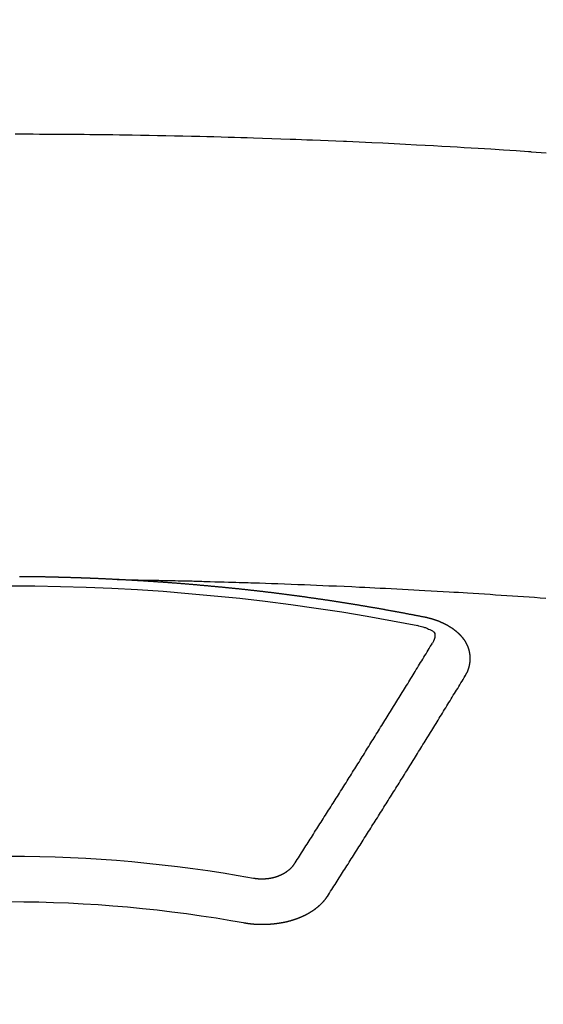
# Model space of a CAD drawing. Extents: x 27948 to 54421, y -33085 to -24215.
# Drawn here: x 43423 to 43431, y -26041 to -26026 of the extents above; entities that cross this region are included whole.
import ezdxf

# ---------------------------------------------------------------- set-up
doc = ezdxf.new("R2010")
doc.units = 0
doc.header["$LTSCALE"] = 50
doc.header["$MEASUREMENT"] = 0
doc.layers.get('0').update_dxf_attribs({"linetype": 'CONTINUOUS'})
doc.layers.add('150-機器', color=8, linetype='CONTINUOUS')
doc.layers.add('160-文字', color=254, linetype='CONTINUOUS')
doc.styles.add('KH001', font='txt')
doc.dimstyles.new('KH1xx030', dxfattribs={"dimscale": 30, "dimtxt": 2, "dimasz": 0.6, "dimexe": 0.3, "dimexo": 1.2, "dimgap": 0.5, "dimtad": 3, "dimdec": 1, "dimdsep": 46, "dimlunit": 6, "dimtxsty": 'KH001', "dimblk": 'DOT', "dimcen": 1, "dimdle": 1, "dimclrd": 256, "dimclre": 256, "dimclrt": 256, "dimadec": 0, "dimazin": 0, "dimtfac": 1, "dimtdec": 1, "dimtix": 1, "dimtmove": 2, "dimatfit": 3, "dimldrblk": 'CLOSEDBLANK', "dimfxl": 1, "dimtolj": 1, "dimtzin": 0, "dimlwd": -1, "dimlwe": -1, "dimarcsym": 0})

# ---------------------------------------------------------------- blocks, each defined once
blk = doc.blocks.new('F402_H')
at = {"layer": '150-機器', "color": 13, "linetype": 'Continuous'}
for points in [[(-7.921, -259.842), (-7.849, -259.837), (-7.777, -259.832), (-7.705, -259.827), (-7.695, -259.826), (-7.684, -259.825), (-7.674, -259.824), (-7.664, -259.824), (-7.478, -259.811), (-7.293, -259.798), (-7.107, -259.787), (-6.921, -259.776), (-6.818, -259.77), (-6.715, -259.764), (-6.611, -259.758), (-6.508, -259.752), (-6.384, -259.745), (-6.26, -259.738), (-6.136, -259.731), (-6.011, -259.724), (-5.846, -259.715), (-5.68, -259.707), (-5.515, -259.699), (-5.349, -259.691), (-5.256, -259.687), (-5.162, -259.683), (-5.069, -259.678), (-4.975, -259.674), (-4.965, -259.674), (-4.955, -259.673), (-4.945, -259.673), (-4.934, -259.672), (-4.82, -259.667), (-4.706, -259.662), (-4.592, -259.658), (-4.477, -259.654), (-4.394, -259.651), (-4.311, -259.648), (-4.228, -259.644), (-4.145, -259.641), (-4.01, -259.636), (-3.875, -259.632), (-3.74, -259.627), (-3.605, -259.623), (-3.511, -259.62), (-3.417, -259.617), (-3.324, -259.614), (-3.23, -259.611), (-3.126, -259.608), (-3.022, -259.605), (-2.918, -259.603), (-2.814, -259.6), (-2.689, -259.597), (-2.564, -259.594), (-2.439, -259.592), (-2.314, -259.589), (-2.189, -259.587), (-2.064, -259.584), (-1.939, -259.582), (-1.814, -259.58), (-1.72, -259.579), (-1.626, -259.578), (-1.532, -259.576), (-1.439, -259.575), (-1.355, -259.574), (-1.272, -259.573), (-1.189, -259.572), (-1.105, -259.571), (-1.011, -259.57), (-0.917, -259.57), (-0.823, -259.569), (-0.729, -259.568), (-0.636, -259.568), (-0.542, -259.567), (-0.448, -259.567), (-0.354, -259.566), (-0.266, -259.566), (-0.177, -259.566), (-0.089, -259.566)], [(-1.595, -266.136), (-1.673, -266.137), (-1.75, -266.139), (-1.828, -266.14), (-1.905, -266.142), (-1.958, -266.143), (-2.011, -266.144), (-2.064, -266.145), (-2.117, -266.146), (-2.147, -266.146), (-2.178, -266.147), (-2.208, -266.147), (-2.238, -266.148), (-2.269, -266.148), (-2.299, -266.149), (-2.329, -266.149), (-2.359, -266.15), (-2.382, -266.15), (-2.404, -266.151), (-2.427, -266.151), (-2.45, -266.152), (-2.495, -266.153), (-2.541, -266.154), (-2.587, -266.155), (-2.632, -266.156), (-2.655, -266.156), (-2.678, -266.157), (-2.7, -266.157), (-2.723, -266.158), (-2.753, -266.158), (-2.783, -266.159), (-2.814, -266.16), (-2.844, -266.161), (-2.874, -266.162), (-2.905, -266.163), (-2.935, -266.164), (-2.966, -266.165), (-3.034, -266.167), (-3.102, -266.168), (-3.17, -266.17), (-3.238, -266.172), (-3.291, -266.173), (-3.343, -266.175), (-3.396, -266.177), (-3.449, -266.179), (-3.488, -266.18), (-3.527, -266.181), (-3.566, -266.182), (-3.605, -266.183), (-3.694, -266.186), (-3.784, -266.189), (-3.873, -266.192), (-3.963, -266.196), (-4.061, -266.199), (-4.159, -266.203), (-4.258, -266.207), (-4.356, -266.211), (-4.446, -266.214), (-4.537, -266.218), (-4.627, -266.222), (-4.718, -266.226), (-4.831, -266.23), (-4.944, -266.235), (-5.057, -266.24), (-5.171, -266.246), (-5.246, -266.249), (-5.321, -266.253), (-5.397, -266.257), (-5.472, -266.261), (-5.555, -266.265), (-5.637, -266.269), (-5.72, -266.273), (-5.803, -266.277), (-5.886, -266.282), (-5.969, -266.286), (-6.051, -266.291), (-6.134, -266.295), (-6.224, -266.301), (-6.314, -266.306), (-6.404, -266.311), (-6.494, -266.316), (-6.562, -266.32), (-6.629, -266.324), (-6.697, -266.328), (-6.764, -266.332), (-6.847, -266.337), (-6.929, -266.343), (-7.012, -266.348), (-7.095, -266.353), (-7.177, -266.359), (-7.259, -266.364), (-7.341, -266.37), (-7.424, -266.375), (-7.506, -266.381), (-7.588, -266.387), (-7.671, -266.392), (-7.753, -266.398), (-7.835, -266.404), (-7.917, -266.41)], [(-6.135, -266.693), (-6.125, -266.691), (-6.116, -266.689), (-6.107, -266.687), (-6.098, -266.685), (-6.089, -266.684), (-6.079, -266.682), (-6.07, -266.68), (-6.061, -266.678), (-6.052, -266.676), (-6.043, -266.674), (-6.033, -266.673), (-6.024, -266.671), (-6.015, -266.669), (-6.006, -266.667), (-5.997, -266.665), (-5.987, -266.664), (-5.979, -266.662), (-5.97, -266.66), (-5.961, -266.658), (-5.951, -266.656), (-5.942, -266.655), (-5.933, -266.653), (-5.924, -266.651), (-5.915, -266.65), (-5.905, -266.649), (-5.896, -266.647), (-5.887, -266.645), (-5.878, -266.643), (-5.868, -266.641), (-5.859, -266.64), (-5.85, -266.638), (-5.841, -266.636), (-5.832, -266.634), (-5.822, -266.633), (-5.813, -266.631), (-5.804, -266.629), (-5.795, -266.627), (-5.785, -266.626), (-5.776, -266.624), (-5.767, -266.622), (-5.758, -266.621), (-5.748, -266.619), (-5.739, -266.617), (-5.73, -266.615), (-5.721, -266.614), (-5.711, -266.612), (-5.702, -266.61), (-5.693, -266.609), (-5.683, -266.607), (-5.674, -266.605), (-5.665, -266.603), (-5.656, -266.602), (-5.646, -266.6), (-5.637, -266.598), (-5.628, -266.597), (-5.619, -266.595), (-5.609, -266.593), (-5.601, -266.592), (-5.592, -266.59), (-5.582, -266.588), (-5.573, -266.587), (-5.564, -266.585), (-5.555, -266.583), (-5.545, -266.582), (-5.536, -266.58), (-5.527, -266.578), (-5.517, -266.577), (-5.508, -266.575), (-5.499, -266.573), (-5.49, -266.572), (-5.48, -266.57), (-5.471, -266.568), (-5.462, -266.567), (-5.452, -266.565), (-5.443, -266.564), (-5.434, -266.562), (-5.424, -266.56), (-5.415, -266.559), (-5.406, -266.557), (-5.397, -266.555), (-5.387, -266.554), (-5.378, -266.552), (-5.369, -266.551), (-5.359, -266.549), (-5.35, -266.547), (-5.341, -266.546), (-5.331, -266.544), (-5.322, -266.543), (-5.313, -266.541), (-5.303, -266.539), (-5.294, -266.538), (-5.285, -266.536), (-5.275, -266.535), (-5.266, -266.533), (-5.257, -266.532), (-5.247, -266.53), (-5.238, -266.528), (-5.229, -266.527), (-5.22, -266.525), (-5.211, -266.524), (-5.202, -266.522), (-5.192, -266.521), (-5.183, -266.519), (-5.174, -266.517), (-5.164, -266.516), (-5.155, -266.514), (-5.146, -266.513), (-5.136, -266.511), (-5.127, -266.51), (-5.118, -266.508), (-5.108, -266.507), (-5.099, -266.505), (-5.089, -266.504), (-5.08, -266.502), (-5.071, -266.501), (-5.061, -266.499), (-5.052, -266.498), (-5.043, -266.496), (-5.033, -266.495), (-5.024, -266.493), (-5.015, -266.492), (-5.005, -266.49), (-4.996, -266.489), (-4.986, -266.487), (-4.977, -266.486), (-4.968, -266.484), (-4.958, -266.483), (-4.949, -266.481), (-4.94, -266.48), (-4.93, -266.478), (-4.921, -266.477), (-4.911, -266.475), (-4.902, -266.474), (-4.893, -266.472), (-4.883, -266.471), (-4.874, -266.469), (-4.864, -266.468), (-4.855, -266.466), (-4.847, -266.465), (-4.837, -266.464), (-4.828, -266.462), (-4.818, -266.461), (-4.809, -266.459), (-4.8, -266.458), (-4.79, -266.456), (-4.781, -266.455), (-4.771, -266.453), (-4.762, -266.452), (-4.753, -266.451), (-4.743, -266.449), (-4.734, -266.448), (-4.724, -266.446), (-4.715, -266.445), (-4.706, -266.444), (-4.696, -266.442), (-4.687, -266.441), (-4.677, -266.439), (-4.668, -266.438), (-4.659, -266.437), (-4.649, -266.435), (-4.64, -266.434), (-4.63, -266.432), (-4.621, -266.431), (-4.611, -266.43), (-4.602, -266.428), (-4.593, -266.427), (-4.583, -266.425), (-4.574, -266.424), (-4.564, -266.423), (-4.555, -266.421), (-4.545, -266.42), (-4.536, -266.419), (-4.527, -266.417), (-4.517, -266.416), (-4.508, -266.415), (-4.498, -266.413), (-4.489, -266.412), (-4.479, -266.411), (-4.471, -266.409), (-4.461, -266.408), (-4.452, -266.407), (-4.443, -266.405), (-4.433, -266.404), (-4.424, -266.403), (-4.414, -266.401), (-4.405, -266.4), (-4.395, -266.399), (-4.386, -266.397), (-4.376, -266.396), (-4.367, -266.395), (-4.357, -266.393), (-4.348, -266.392), (-4.339, -266.391), (-4.329, -266.389), (-4.32, -266.388), (-4.31, -266.387), (-4.301, -266.386), (-4.291, -266.384), (-4.282, -266.383), (-4.272, -266.382), (-4.263, -266.38), (-4.253, -266.379), (-4.244, -266.378), (-4.234, -266.377), (-4.225, -266.375), (-4.215, -266.374), (-4.206, -266.373), (-4.197, -266.372), (-4.187, -266.37), (-4.178, -266.369), (-4.168, -266.368), (-4.159, -266.367), (-4.149, -266.365), (-4.14, -266.364), (-4.13, -266.363), (-4.121, -266.362), (-4.111, -266.36), (-4.102, -266.359), (-4.093, -266.358), (-4.084, -266.357), (-4.074, -266.355), (-4.065, -266.354), (-4.055, -266.353), (-4.046, -266.352), (-4.036, -266.351), (-4.027, -266.349), (-4.017, -266.348), (-4.008, -266.347), (-3.998, -266.346), (-3.989, -266.345), (-3.979, -266.343), (-3.97, -266.342), (-3.96, -266.341), (-3.951, -266.34), (-3.941, -266.339), (-3.932, -266.337), (-3.922, -266.336), (-3.913, -266.335), (-3.903, -266.334), (-3.894, -266.333), (-3.884, -266.332), (-3.875, -266.33), (-3.865, -266.329), (-3.856, -266.328), (-3.846, -266.327), (-3.837, -266.326), (-3.827, -266.325), (-3.817, -266.323), (-3.808, -266.322), (-3.798, -266.321), (-3.789, -266.32), (-3.779, -266.319), (-3.77, -266.318), (-3.76, -266.317), (-3.751, -266.316), (-3.741, -266.314), (-3.732, -266.313), (-3.722, -266.312), (-3.714, -266.311), (-3.704, -266.31), (-3.695, -266.309), (-3.685, -266.308), (-3.676, -266.307), (-3.666, -266.306), (-3.656, -266.304), (-3.647, -266.303), (-3.637, -266.302), (-3.628, -266.301), (-3.618, -266.3), (-3.609, -266.299), (-3.599, -266.298), (-3.59, -266.297), (-3.58, -266.296), (-3.571, -266.295), (-3.561, -266.294), (-3.551, -266.293), (-3.542, -266.291), (-3.532, -266.29), (-3.523, -266.289), (-3.513, -266.288), (-3.504, -266.287), (-3.494, -266.286), (-3.485, -266.285), (-3.475, -266.284), (-3.465, -266.283), (-3.456, -266.282), (-3.446, -266.281), (-3.437, -266.28), (-3.427, -266.279), (-3.418, -266.278), (-3.408, -266.277), (-3.399, -266.276), (-3.389, -266.275), (-3.379, -266.274), (-3.37, -266.273), (-3.36, -266.273), (-3.351, -266.272), (-3.342, -266.271), (-3.333, -266.27), (-3.323, -266.269), (-3.313, -266.268), (-3.304, -266.267), (-3.294, -266.266), (-3.285, -266.265), (-3.275, -266.264), (-3.266, -266.263), (-3.256, -266.262), (-3.246, -266.261), (-3.237, -266.26), (-3.227, -266.259), (-3.218, -266.258), (-3.208, -266.257), (-3.199, -266.256), (-3.189, -266.255), (-3.179, -266.254), (-3.17, -266.253), (-3.16, -266.252), (-3.151, -266.251), (-3.141, -266.25), (-3.131, -266.249), (-3.122, -266.248), (-3.112, -266.248), (-3.103, -266.247), (-3.093, -266.246), (-3.083, -266.245), (-3.074, -266.244), (-3.064, -266.243), (-3.055, -266.242), (-3.045, -266.241), (-3.035, -266.24), (-3.026, -266.239), (-3.016, -266.238), (-3.007, -266.237), (-2.997, -266.237), (-2.987, -266.236), (-2.978, -266.235), (-2.968, -266.234), (-2.96, -266.233), (-2.95, -266.232), (-2.94, -266.231), (-2.931, -266.23), (-2.921, -266.229), (-2.912, -266.229), (-2.902, -266.228), (-2.892, -266.227), (-2.883, -266.226), (-2.873, -266.225), (-2.864, -266.224), (-2.854, -266.223), (-2.844, -266.223), (-2.835, -266.222), (-2.825, -266.221), (-2.815, -266.22), (-2.806, -266.219), (-2.796, -266.218), (-2.787, -266.217), (-2.777, -266.217), (-2.767, -266.216), (-2.758, -266.215), (-2.748, -266.214), (-2.739, -266.213), (-2.729, -266.212), (-2.719, -266.212), (-2.71, -266.211), (-2.7, -266.21), (-2.69, -266.209), (-2.681, -266.208), (-2.671, -266.208), (-2.662, -266.207), (-2.652, -266.206), (-2.642, -266.205), (-2.633, -266.204), (-2.623, -266.204), (-2.613, -266.203), (-2.604, -266.202), (-2.594, -266.201), (-2.585, -266.201), (-2.576, -266.2), (-2.566, -266.199), (-2.557, -266.198), (-2.547, -266.197), (-2.537, -266.197), (-2.528, -266.196), (-2.518, -266.195), (-2.508, -266.194), (-2.499, -266.194), (-2.489, -266.193), (-2.479, -266.192), (-2.47, -266.191), (-2.46, -266.191), (-2.451, -266.19), (-2.441, -266.189), (-2.431, -266.188), (-2.422, -266.188), (-2.412, -266.187), (-2.402, -266.186), (-2.393, -266.186), (-2.383, -266.185), (-2.373, -266.184), (-2.364, -266.183), (-2.354, -266.183), (-2.344, -266.182), (-2.335, -266.181), (-2.325, -266.181), (-2.315, -266.18), (-2.306, -266.179), (-2.296, -266.178), (-2.287, -266.178), (-2.277, -266.177), (-2.267, -266.176), (-2.258, -266.176), (-2.248, -266.175), (-2.238, -266.174), (-2.229, -266.174), (-2.219, -266.173), (-2.21, -266.172), (-2.201, -266.172), (-2.191, -266.171), (-2.181, -266.17), (-2.172, -266.17), (-2.162, -266.169), (-2.152, -266.168), (-2.143, -266.168), (-2.133, -266.167), (-2.123, -266.166), (-2.114, -266.166), (-2.104, -266.165), (-2.094, -266.165), (-2.085, -266.164), (-2.075, -266.163), (-2.065, -266.163), (-2.056, -266.162), (-2.046, -266.161), (-2.036, -266.161), (-2.027, -266.16), (-2.017, -266.16), (-2.007, -266.159), (-1.998, -266.158), (-1.988, -266.158), (-1.978, -266.157), (-1.969, -266.157), (-1.959, -266.156), (-1.949, -266.156), (-1.94, -266.155), (-1.93, -266.154), (-1.92, -266.154), (-1.911, -266.153), (-1.901, -266.153), (-1.891, -266.152), (-1.881, -266.152), (-1.872, -266.151), (-1.862, -266.15), (-1.852, -266.15), (-1.843, -266.149), (-1.834, -266.149), (-1.824, -266.148), (-1.815, -266.148), (-1.805, -266.147), (-1.795, -266.147), (-1.786, -266.146), (-1.776, -266.146), (-1.766, -266.145), (-1.757, -266.145), (-1.747, -266.144), (-1.737, -266.143), (-1.728, -266.143), (-1.718, -266.142), (-1.708, -266.142), (-1.698, -266.141), (-1.689, -266.141), (-1.679, -266.14), (-1.669, -266.14), (-1.66, -266.139), (-1.65, -266.139), (-1.64, -266.138), (-1.631, -266.138), (-1.621, -266.137), (-1.611, -266.137), (-1.602, -266.136)], [(-1.602, -266.136), (-1.595, -266.136), (-1.588, -266.136), (-1.582, -266.135), (-1.575, -266.135), (-1.568, -266.135), (-1.561, -266.134), (-1.555, -266.134), (-1.548, -266.134), (-1.541, -266.133), (-1.535, -266.133), (-1.528, -266.133), (-1.521, -266.132), (-1.515, -266.132), (-1.508, -266.132), (-1.501, -266.131), (-1.495, -266.131), (-1.488, -266.131), (-1.481, -266.13), (-1.475, -266.13), (-1.468, -266.13), (-1.461, -266.129), (-1.455, -266.129), (-1.449, -266.129), (-1.442, -266.128), (-1.435, -266.128), (-1.429, -266.128), (-1.422, -266.127), (-1.415, -266.127), (-1.409, -266.127), (-1.402, -266.126), (-1.395, -266.126), (-1.389, -266.126), (-1.382, -266.125), (-1.375, -266.125), (-1.368, -266.125), (-1.362, -266.124), (-1.355, -266.124), (-1.348, -266.124), (-1.342, -266.124), (-1.335, -266.123), (-1.328, -266.123), (-1.322, -266.123), (-1.315, -266.122), (-1.308, -266.122), (-1.301, -266.122), (-1.295, -266.122), (-1.288, -266.121), (-1.281, -266.121), (-1.275, -266.121), (-1.268, -266.12), (-1.261, -266.12), (-1.255, -266.12), (-1.248, -266.12), (-1.241, -266.119), (-1.235, -266.119), (-1.228, -266.119), (-1.221, -266.118), (-1.214, -266.118), (-1.208, -266.118), (-1.201, -266.118), (-1.194, -266.117), (-1.188, -266.117), (-1.181, -266.117), (-1.174, -266.117), (-1.168, -266.116), (-1.161, -266.116), (-1.154, -266.116), (-1.147, -266.116), (-1.141, -266.115), (-1.134, -266.115), (-1.127, -266.115), (-1.121, -266.115), (-1.114, -266.114), (-1.107, -266.114), (-1.1, -266.114), (-1.094, -266.114), (-1.087, -266.113), (-1.081, -266.113), (-1.075, -266.113), (-1.068, -266.113), (-1.061, -266.112), (-1.055, -266.112), (-1.048, -266.112), (-1.041, -266.112), (-1.034, -266.111), (-1.028, -266.111), (-1.021, -266.111), (-1.014, -266.111), (-1.008, -266.111), (-1.001, -266.11), (-0.994, -266.11), (-0.988, -266.11), (-0.981, -266.11), (-0.974, -266.109), (-0.967, -266.109), (-0.961, -266.109), (-0.954, -266.109), (-0.947, -266.109), (-0.941, -266.108), (-0.934, -266.108), (-0.927, -266.108), (-0.92, -266.108), (-0.914, -266.108), (-0.907, -266.107), (-0.9, -266.107), (-0.894, -266.107), (-0.887, -266.107), (-0.88, -266.107), (-0.874, -266.106), (-0.867, -266.106), (-0.86, -266.106), (-0.853, -266.106), (-0.847, -266.106), (-0.84, -266.105), (-0.833, -266.105), (-0.827, -266.105), (-0.82, -266.105), (-0.813, -266.105), (-0.806, -266.105), (-0.8, -266.104), (-0.793, -266.104), (-0.786, -266.104), (-0.78, -266.104), (-0.773, -266.104), (-0.766, -266.103), (-0.759, -266.103), (-0.753, -266.103), (-0.746, -266.103), (-0.739, -266.103), (-0.733, -266.103), (-0.726, -266.102), (-0.719, -266.102), (-0.713, -266.102), (-0.706, -266.102), (-0.7, -266.102), (-0.693, -266.102), (-0.687, -266.102), (-0.68, -266.101), (-0.673, -266.101), (-0.667, -266.101), (-0.66, -266.101), (-0.653, -266.101), (-0.646, -266.101), (-0.64, -266.1), (-0.633, -266.1), (-0.626, -266.1), (-0.62, -266.1), (-0.613, -266.1), (-0.606, -266.1), (-0.599, -266.1), (-0.593, -266.1), (-0.586, -266.099), (-0.579, -266.099), (-0.573, -266.099), (-0.566, -266.099), (-0.559, -266.099), (-0.552, -266.099), (-0.546, -266.099), (-0.539, -266.099), (-0.532, -266.098), (-0.526, -266.098), (-0.519, -266.098), (-0.512, -266.098), (-0.505, -266.098), (-0.499, -266.098), (-0.492, -266.098), (-0.485, -266.098), (-0.479, -266.098), (-0.472, -266.097), (-0.465, -266.097), (-0.458, -266.097), (-0.452, -266.097), (-0.445, -266.097), (-0.438, -266.097), (-0.432, -266.097), (-0.425, -266.097), (-0.418, -266.097), (-0.412, -266.097), (-0.405, -266.096), (-0.398, -266.096), (-0.391, -266.096), (-0.385, -266.096), (-0.378, -266.096), (-0.371, -266.096), (-0.365, -266.096), (-0.358, -266.096), (-0.351, -266.096), (-0.344, -266.096), (-0.338, -266.096), (-0.331, -266.096), (-0.325, -266.095), (-0.319, -266.095), (-0.312, -266.095), (-0.305, -266.095), (-0.298, -266.095), (-0.292, -266.095), (-0.285, -266.095), (-0.278, -266.095), (-0.272, -266.095), (-0.265, -266.095), (-0.258, -266.095), (-0.251, -266.095), (-0.245, -266.095), (-0.238, -266.095), (-0.231, -266.095), (-0.225, -266.095), (-0.218, -266.095), (-0.211, -266.094), (-0.204, -266.094), (-0.198, -266.094), (-0.191, -266.094), (-0.184, -266.094), (-0.178, -266.094), (-0.171, -266.094), (-0.164, -266.094), (-0.157, -266.094), (-0.151, -266.094)], [(-6.73, -267.557), (-6.731, -267.555), (-6.732, -267.553), (-6.733, -267.551), (-6.735, -267.549), (-6.735, -267.546), (-6.736, -267.544), (-6.737, -267.542), (-6.738, -267.54), (-6.74, -267.538), (-6.741, -267.536), (-6.742, -267.534), (-6.743, -267.531), (-6.744, -267.529), (-6.745, -267.527), (-6.747, -267.525), (-6.748, -267.523), (-6.749, -267.521), (-6.75, -267.518), (-6.751, -267.516), (-6.752, -267.514), (-6.753, -267.512), (-6.754, -267.51), (-6.755, -267.508), (-6.756, -267.505), (-6.758, -267.503), (-6.759, -267.501), (-6.76, -267.499), (-6.761, -267.497), (-6.762, -267.494), (-6.763, -267.492), (-6.764, -267.49), (-6.765, -267.488), (-6.765, -267.486), (-6.766, -267.484), (-6.767, -267.481), (-6.768, -267.479), (-6.769, -267.477), (-6.77, -267.475), (-6.771, -267.472), (-6.772, -267.47), (-6.772, -267.468), (-6.773, -267.466), (-6.774, -267.464), (-6.775, -267.461), (-6.776, -267.459), (-6.776, -267.457), (-6.777, -267.455), (-6.778, -267.453), (-6.779, -267.45), (-6.779, -267.448), (-6.78, -267.446), (-6.781, -267.444), (-6.782, -267.441), (-6.782, -267.439), (-6.783, -267.437), (-6.784, -267.435), (-6.784, -267.432), (-6.785, -267.43), (-6.785, -267.428), (-6.786, -267.426), (-6.787, -267.423), (-6.787, -267.421), (-6.788, -267.419), (-6.788, -267.417), (-6.789, -267.414), (-6.79, -267.412), (-6.79, -267.41), (-6.791, -267.408), (-6.791, -267.405), (-6.792, -267.403), (-6.792, -267.402), (-6.793, -267.4), (-6.793, -267.397), (-6.794, -267.395), (-6.794, -267.393), (-6.794, -267.391), (-6.795, -267.388), (-6.795, -267.386), (-6.796, -267.384), (-6.796, -267.382), (-6.797, -267.379), (-6.797, -267.377), (-6.797, -267.375), (-6.798, -267.373), (-6.798, -267.37), (-6.798, -267.368), (-6.799, -267.366), (-6.799, -267.364), (-6.799, -267.361), (-6.8, -267.359), (-6.8, -267.357), (-6.8, -267.355), (-6.8, -267.352), (-6.801, -267.35), (-6.801, -267.348), (-6.801, -267.346), (-6.801, -267.343), (-6.802, -267.341), (-6.802, -267.339), (-6.802, -267.337), (-6.802, -267.334), (-6.802, -267.332), (-6.802, -267.33), (-6.803, -267.328), (-6.803, -267.325), (-6.803, -267.323), (-6.803, -267.321), (-6.803, -267.319), (-6.803, -267.316), (-6.803, -267.314), (-6.803, -267.312), (-6.803, -267.309), (-6.803, -267.307), (-6.803, -267.305), (-6.803, -267.303), (-6.803, -267.3), (-6.803, -267.298), (-6.803, -267.296), (-6.803, -267.294), (-6.803, -267.291), (-6.803, -267.289), (-6.803, -267.287), (-6.803, -267.285), (-6.803, -267.282), (-6.803, -267.28), (-6.803, -267.278), (-6.803, -267.276), (-6.802, -267.273), (-6.802, -267.271), (-6.802, -267.269), (-6.802, -267.267), (-6.802, -267.264), (-6.802, -267.262), (-6.801, -267.26), (-6.801, -267.258), (-6.801, -267.255), (-6.801, -267.253), (-6.801, -267.251), (-6.8, -267.249), (-6.8, -267.246), (-6.8, -267.244), (-6.8, -267.242), (-6.799, -267.24), (-6.799, -267.237), (-6.799, -267.235), (-6.798, -267.233), (-6.798, -267.231), (-6.798, -267.228), (-6.797, -267.226), (-6.797, -267.224), (-6.796, -267.222), (-6.796, -267.219), (-6.796, -267.217), (-6.795, -267.215), (-6.795, -267.213), (-6.794, -267.211), (-6.794, -267.208), (-6.793, -267.206), (-6.793, -267.204), (-6.793, -267.202), (-6.792, -267.199), (-6.792, -267.197), (-6.791, -267.195), (-6.791, -267.193), (-6.79, -267.191), (-6.789, -267.188), (-6.789, -267.186), (-6.788, -267.184), (-6.788, -267.182), (-6.787, -267.179), (-6.787, -267.177), (-6.786, -267.175), (-6.785, -267.173), (-6.785, -267.171), (-6.784, -267.168), (-6.783, -267.166), (-6.783, -267.164), (-6.782, -267.162), (-6.781, -267.16), (-6.781, -267.157), (-6.78, -267.155), (-6.779, -267.153), (-6.778, -267.151), (-6.778, -267.149), (-6.777, -267.147), (-6.776, -267.144), (-6.775, -267.142), (-6.775, -267.14), (-6.774, -267.138), (-6.773, -267.136), (-6.772, -267.133), (-6.771, -267.131), (-6.77, -267.129), (-6.77, -267.127), (-6.769, -267.125), (-6.768, -267.123), (-6.767, -267.12), (-6.766, -267.118), (-6.765, -267.116), (-6.764, -267.114), (-6.763, -267.112), (-6.762, -267.11), (-6.761, -267.108), (-6.76, -267.105), (-6.759, -267.103), (-6.758, -267.101), (-6.757, -267.099), (-6.756, -267.097), (-6.755, -267.095), (-6.754, -267.093), (-6.753, -267.091), (-6.752, -267.088), (-6.751, -267.086), (-6.75, -267.084), (-6.749, -267.082), (-6.748, -267.08), (-6.747, -267.078), (-6.745, -267.076), (-6.744, -267.074), (-6.743, -267.072), (-6.742, -267.07), (-6.741, -267.067), (-6.74, -267.065), (-6.738, -267.063), (-6.737, -267.061), (-6.736, -267.059), (-6.735, -267.057), (-6.734, -267.055), (-6.733, -267.053), (-6.732, -267.051), (-6.731, -267.049), (-6.729, -267.047), (-6.728, -267.045), (-6.727, -267.043), (-6.725, -267.041), (-6.724, -267.039), (-6.723, -267.037), (-6.721, -267.034), (-6.72, -267.032), (-6.718, -267.03), (-6.717, -267.028), (-6.716, -267.026), (-6.714, -267.025), (-6.713, -267.023), (-6.711, -267.021), (-6.71, -267.019), (-6.708, -267.017), (-6.707, -267.015), (-6.705, -267.013), (-6.704, -267.011), (-6.702, -267.009), (-6.701, -267.007), (-6.699, -267.005), (-6.698, -267.003), (-6.696, -267.002), (-6.695, -267), (-6.693, -266.998), (-6.692, -266.996), (-6.69, -266.994), (-6.688, -266.992), (-6.687, -266.99), (-6.685, -266.988), (-6.683, -266.986), (-6.682, -266.984), (-6.68, -266.982), (-6.678, -266.98), (-6.677, -266.978), (-6.675, -266.976), (-6.673, -266.974), (-6.672, -266.972), (-6.67, -266.971), (-6.668, -266.969), (-6.666, -266.967), (-6.665, -266.965), (-6.663, -266.963), (-6.661, -266.961), (-6.659, -266.959), (-6.658, -266.957), (-6.656, -266.956), (-6.654, -266.954), (-6.652, -266.952), (-6.65, -266.95), (-6.648, -266.948), (-6.647, -266.946), (-6.645, -266.944), (-6.643, -266.943), (-6.641, -266.941), (-6.639, -266.939), (-6.637, -266.937), (-6.635, -266.935), (-6.633, -266.933), (-6.631, -266.932), (-6.629, -266.93), (-6.627, -266.928), (-6.625, -266.926), (-6.623, -266.924), (-6.621, -266.923), (-6.619, -266.921), (-6.617, -266.919), (-6.615, -266.917), (-6.613, -266.916), (-6.611, -266.914), (-6.609, -266.912), (-6.607, -266.91), (-6.605, -266.909), (-6.603, -266.907), (-6.601, -266.905), (-6.599, -266.903), (-6.597, -266.902), (-6.595, -266.9), (-6.593, -266.898), (-6.591, -266.897), (-6.588, -266.895), (-6.586, -266.893), (-6.584, -266.891), (-6.582, -266.89), (-6.58, -266.888), (-6.578, -266.886), (-6.575, -266.885), (-6.573, -266.883), (-6.571, -266.881), (-6.569, -266.88), (-6.567, -266.878), (-6.564, -266.876), (-6.562, -266.875), (-6.56, -266.873), (-6.558, -266.871), (-6.555, -266.87), (-6.553, -266.868), (-6.551, -266.867), (-6.549, -266.865), (-6.546, -266.863), (-6.544, -266.862), (-6.542, -266.86), (-6.539, -266.859), (-6.537, -266.857), (-6.535, -266.855), (-6.532, -266.854), (-6.53, -266.852), (-6.528, -266.851), (-6.525, -266.849), (-6.523, -266.848), (-6.521, -266.846), (-6.518, -266.844), (-6.516, -266.843), (-6.513, -266.841), (-6.511, -266.84), (-6.509, -266.838), (-6.506, -266.837), (-6.504, -266.835), (-6.501, -266.834), (-6.499, -266.832), (-6.496, -266.831), (-6.494, -266.829), (-6.491, -266.828), (-6.489, -266.826), (-6.486, -266.825), (-6.484, -266.823), (-6.481, -266.822), (-6.479, -266.821), (-6.476, -266.819), (-6.474, -266.818), (-6.471, -266.816), (-6.469, -266.815), (-6.466, -266.813), (-6.464, -266.812), (-6.461, -266.81), (-6.458, -266.809), (-6.456, -266.808), (-6.453, -266.806), (-6.451, -266.805), (-6.448, -266.803), (-6.446, -266.802), (-6.443, -266.801), (-6.44, -266.799), (-6.438, -266.798), (-6.435, -266.797), (-6.432, -266.795), (-6.43, -266.794), (-6.427, -266.793), (-6.424, -266.791), (-6.422, -266.79), (-6.419, -266.789), (-6.416, -266.787), (-6.414, -266.786), (-6.411, -266.785), (-6.408, -266.783), (-6.406, -266.782), (-6.403, -266.781), (-6.4, -266.78), (-6.397, -266.778), (-6.395, -266.777), (-6.392, -266.776), (-6.389, -266.774), (-6.386, -266.773), (-6.384, -266.772), (-6.381, -266.771), (-6.378, -266.77), (-6.375, -266.768), (-6.372, -266.767), (-6.37, -266.766), (-6.367, -266.765), (-6.364, -266.763), (-6.361, -266.762), (-6.358, -266.761), (-6.357, -266.76), (-6.354, -266.759), (-6.351, -266.758), (-6.348, -266.756), (-6.345, -266.755), (-6.342, -266.754), (-6.339, -266.753), (-6.337, -266.752), (-6.334, -266.751), (-6.331, -266.75), (-6.328, -266.748), (-6.325, -266.747), (-6.322, -266.746), (-6.319, -266.745), (-6.316, -266.744), (-6.313, -266.743), (-6.31, -266.742), (-6.308, -266.741), (-6.305, -266.74), (-6.302, -266.739), (-6.299, -266.738), (-6.296, -266.737), (-6.293, -266.736), (-6.29, -266.735), (-6.287, -266.734), (-6.284, -266.733), (-6.281, -266.731), (-6.278, -266.73), (-6.275, -266.729), (-6.272, -266.729), (-6.269, -266.728), (-6.266, -266.727), (-6.263, -266.726), (-6.26, -266.725), (-6.257, -266.724), (-6.254, -266.723), (-6.251, -266.722), (-6.248, -266.721), (-6.245, -266.72), (-6.242, -266.719), (-6.238, -266.718), (-6.235, -266.717), (-6.232, -266.716), (-6.229, -266.716), (-6.226, -266.715), (-6.223, -266.714), (-6.22, -266.713), (-6.217, -266.712), (-6.214, -266.711), (-6.211, -266.711), (-6.207, -266.71), (-6.204, -266.709), (-6.201, -266.708), (-6.198, -266.707), (-6.195, -266.707), (-6.192, -266.706), (-6.189, -266.705), (-6.185, -266.704), (-6.182, -266.704), (-6.179, -266.703), (-6.176, -266.702), (-6.173, -266.701), (-6.17, -266.701), (-6.166, -266.7), (-6.163, -266.699), (-6.16, -266.698), (-6.157, -266.698), (-6.154, -266.697), (-6.15, -266.696), (-6.147, -266.695), (-6.144, -266.695), (-6.141, -266.694), (-6.138, -266.693), (-6.135, -266.693)], [(-6.021, -266.811), (-6.041, -266.817), (-6.062, -266.822), (-6.083, -266.827), (-6.103, -266.833), (-6.116, -266.837), (-6.129, -266.841), (-6.141, -266.845), (-6.154, -266.85), (-6.172, -266.857), (-6.189, -266.866), (-6.206, -266.874), (-6.224, -266.883), (-6.235, -266.888), (-6.247, -266.894), (-6.257, -266.9), (-6.266, -266.908), (-6.273, -266.919), (-6.278, -266.933), (-6.281, -266.948), (-6.282, -266.963), (-6.278, -266.992), (-6.27, -267.02), (-6.259, -267.047), (-6.246, -267.073)], [(-4.218, -270.316), (-4.234, -270.291), (-4.251, -270.266), (-4.267, -270.241), (-4.283, -270.216), (-4.299, -270.191), (-4.315, -270.166), (-4.331, -270.141), (-4.347, -270.116), (-4.363, -270.091), (-4.379, -270.066), (-4.395, -270.041), (-4.411, -270.016), (-4.427, -269.991), (-4.443, -269.966), (-4.459, -269.941), (-4.474, -269.916), (-4.49, -269.891), (-4.506, -269.865), (-4.522, -269.84), (-4.538, -269.815), (-4.554, -269.79), (-4.57, -269.765), (-4.586, -269.739), (-4.602, -269.714), (-4.618, -269.689), (-4.634, -269.665), (-4.65, -269.639), (-4.666, -269.614), (-4.682, -269.589), (-4.698, -269.563), (-4.714, -269.538), (-4.73, -269.513), (-4.746, -269.488), (-4.762, -269.462), (-4.778, -269.437), (-4.794, -269.412), (-4.81, -269.386), (-4.826, -269.361), (-4.842, -269.335), (-4.858, -269.31), (-4.874, -269.286), (-4.89, -269.26), (-4.906, -269.235), (-4.922, -269.209), (-4.938, -269.184), (-4.954, -269.159), (-4.97, -269.133), (-4.986, -269.108), (-5.002, -269.082), (-5.018, -269.057), (-5.034, -269.031), (-5.05, -269.006), (-5.066, -268.98), (-5.082, -268.955), (-5.098, -268.929), (-5.114, -268.905), (-5.13, -268.879), (-5.146, -268.854), (-5.162, -268.828), (-5.178, -268.802), (-5.194, -268.777), (-5.21, -268.751), (-5.226, -268.726), (-5.241, -268.7), (-5.257, -268.674), (-5.273, -268.649), (-5.289, -268.623), (-5.305, -268.598), (-5.321, -268.572), (-5.337, -268.546), (-5.353, -268.522), (-5.369, -268.496), (-5.385, -268.47), (-5.401, -268.445), (-5.417, -268.419), (-5.433, -268.393), (-5.449, -268.367), (-5.465, -268.342), (-5.481, -268.316), (-5.497, -268.29), (-5.513, -268.264), (-5.529, -268.239), (-5.545, -268.213), (-5.561, -268.187), (-5.577, -268.161), (-5.593, -268.136), (-5.608, -268.111), (-5.624, -268.085), (-5.64, -268.059), (-5.656, -268.033), (-5.672, -268.007), (-5.688, -267.981), (-5.704, -267.956), (-5.72, -267.93), (-5.736, -267.904), (-5.752, -267.878), (-5.768, -267.852), (-5.784, -267.826), (-5.8, -267.8), (-5.816, -267.775), (-5.832, -267.749), (-5.848, -267.723), (-5.864, -267.697), (-5.88, -267.672), (-5.896, -267.646), (-5.912, -267.62), (-5.928, -267.594), (-5.944, -267.568), (-5.96, -267.542), (-5.976, -267.516), (-5.991, -267.49), (-6.007, -267.464), (-6.023, -267.437), (-6.039, -267.411), (-6.055, -267.386), (-6.071, -267.36), (-6.087, -267.334), (-6.103, -267.308), (-6.119, -267.282), (-6.135, -267.256), (-6.151, -267.23), (-6.166, -267.204), (-6.182, -267.178), (-6.198, -267.151), (-6.214, -267.125), (-6.23, -267.099), (-6.246, -267.073)], [(-4.695, -270.81), (-4.711, -270.786), (-4.727, -270.761), (-4.743, -270.736), (-4.759, -270.711), (-4.776, -270.686), (-4.792, -270.661), (-4.808, -270.635), (-4.824, -270.61), (-4.84, -270.585), (-4.855, -270.56), (-4.871, -270.535), (-4.887, -270.509), (-4.903, -270.484), (-4.919, -270.459), (-4.935, -270.434), (-4.951, -270.41), (-4.968, -270.384), (-4.984, -270.359), (-5, -270.334), (-5.016, -270.308), (-5.032, -270.283), (-5.048, -270.258), (-5.064, -270.232), (-5.08, -270.207), (-5.096, -270.182), (-5.112, -270.156), (-5.128, -270.131), (-5.144, -270.106), (-5.16, -270.08), (-5.177, -270.055), (-5.193, -270.031), (-5.209, -270.005), (-5.225, -269.98), (-5.24, -269.954), (-5.256, -269.929), (-5.272, -269.904), (-5.288, -269.878), (-5.304, -269.853), (-5.32, -269.827), (-5.336, -269.802), (-5.352, -269.776), (-5.368, -269.751), (-5.385, -269.725), (-5.401, -269.7), (-5.417, -269.674), (-5.433, -269.65), (-5.449, -269.624), (-5.465, -269.599), (-5.481, -269.573), (-5.497, -269.548), (-5.513, -269.522), (-5.529, -269.496), (-5.545, -269.471), (-5.561, -269.445), (-5.577, -269.42), (-5.593, -269.394), (-5.608, -269.368), (-5.625, -269.343), (-5.641, -269.317), (-5.657, -269.291), (-5.673, -269.267), (-5.689, -269.241), (-5.705, -269.215), (-5.721, -269.19), (-5.737, -269.164), (-5.753, -269.138), (-5.769, -269.113), (-5.785, -269.087), (-5.801, -269.061), (-5.817, -269.035), (-5.833, -269.01), (-5.849, -268.984), (-5.865, -268.958), (-5.881, -268.932), (-5.898, -268.908), (-5.914, -268.882), (-5.93, -268.856), (-5.946, -268.83), (-5.962, -268.804), (-5.978, -268.778), (-5.993, -268.753), (-6.009, -268.727), (-6.025, -268.701), (-6.041, -268.675), (-6.057, -268.649), (-6.073, -268.623), (-6.089, -268.597), (-6.105, -268.571), (-6.121, -268.546), (-6.137, -268.521), (-6.153, -268.495), (-6.169, -268.469), (-6.185, -268.443), (-6.202, -268.417), (-6.218, -268.391), (-6.234, -268.365), (-6.25, -268.339), (-6.266, -268.313), (-6.282, -268.287), (-6.298, -268.261), (-6.314, -268.235), (-6.33, -268.209), (-6.346, -268.183), (-6.361, -268.157), (-6.377, -268.132), (-6.393, -268.106), (-6.409, -268.08), (-6.425, -268.053), (-6.441, -268.027), (-6.457, -268.001), (-6.473, -267.975), (-6.489, -267.949), (-6.505, -267.923), (-6.521, -267.897), (-6.537, -267.871), (-6.553, -267.844), (-6.569, -267.818), (-6.586, -267.792), (-6.602, -267.767), (-6.618, -267.741), (-6.634, -267.715), (-6.65, -267.688), (-6.666, -267.662), (-6.682, -267.636), (-6.698, -267.61), (-6.714, -267.583), (-6.73, -267.557)], [(-3.605, -270.541), (-3.609, -270.541), (-3.613, -270.542), (-3.616, -270.543), (-3.62, -270.543), (-3.624, -270.544), (-3.628, -270.544), (-3.631, -270.545), (-3.635, -270.546), (-3.639, -270.546), (-3.642, -270.546), (-3.646, -270.547), (-3.65, -270.547), (-3.654, -270.548), (-3.658, -270.548), (-3.661, -270.549), (-3.665, -270.549), (-3.669, -270.549), (-3.673, -270.55), (-3.677, -270.55), (-3.68, -270.55), (-3.684, -270.55), (-3.688, -270.551), (-3.692, -270.551), (-3.696, -270.551), (-3.7, -270.551), (-3.704, -270.551), (-3.707, -270.551), (-3.711, -270.552), (-3.715, -270.552), (-3.719, -270.552), (-3.722, -270.552), (-3.726, -270.552), (-3.73, -270.552), (-3.733, -270.552), (-3.737, -270.552), (-3.741, -270.552), (-3.745, -270.552), (-3.749, -270.552), (-3.753, -270.551), (-3.757, -270.551), (-3.761, -270.551), (-3.764, -270.551), (-3.768, -270.551), (-3.772, -270.551), (-3.776, -270.55), (-3.78, -270.55), (-3.784, -270.55), (-3.788, -270.549), (-3.791, -270.549), (-3.795, -270.549), (-3.799, -270.548), (-3.803, -270.548), (-3.807, -270.548), (-3.811, -270.547), (-3.815, -270.547), (-3.818, -270.546), (-3.822, -270.546), (-3.826, -270.545), (-3.83, -270.545), (-3.834, -270.544), (-3.838, -270.544), (-3.841, -270.543), (-3.845, -270.542), (-3.849, -270.542), (-3.853, -270.541), (-3.857, -270.54), (-3.86, -270.54), (-3.864, -270.539), (-3.868, -270.538), (-3.872, -270.537), (-3.875, -270.537), (-3.879, -270.536), (-3.883, -270.535), (-3.887, -270.534), (-3.89, -270.533), (-3.894, -270.532), (-3.898, -270.532), (-3.902, -270.531), (-3.905, -270.53), (-3.909, -270.529), (-3.913, -270.528), (-3.916, -270.527), (-3.92, -270.526), (-3.924, -270.525), (-3.927, -270.524), (-3.931, -270.523), (-3.934, -270.521), (-3.938, -270.52), (-3.942, -270.519), (-3.945, -270.518), (-3.949, -270.517), (-3.952, -270.516), (-3.956, -270.514), (-3.96, -270.513), (-3.963, -270.512), (-3.967, -270.51), (-3.97, -270.509), (-3.974, -270.508), (-3.977, -270.506), (-3.981, -270.505), (-3.984, -270.504), (-3.988, -270.502), (-3.991, -270.501), (-3.994, -270.499), (-3.998, -270.498), (-4.001, -270.496), (-4.005, -270.495), (-4.008, -270.493), (-4.011, -270.492), (-4.015, -270.49), (-4.018, -270.489), (-4.022, -270.487), (-4.025, -270.485), (-4.028, -270.484), (-4.031, -270.482), (-4.035, -270.48), (-4.038, -270.479), (-4.041, -270.477), (-4.044, -270.475), (-4.048, -270.473), (-4.051, -270.472), (-4.054, -270.47), (-4.057, -270.468), (-4.06, -270.466), (-4.063, -270.464), (-4.066, -270.462), (-4.069, -270.461), (-4.073, -270.459), (-4.076, -270.457), (-4.079, -270.455), (-4.082, -270.453), (-4.085, -270.451), (-4.088, -270.449), (-4.091, -270.447), (-4.093, -270.445), (-4.096, -270.443), (-4.098, -270.441), (-4.101, -270.439), (-4.104, -270.437), (-4.107, -270.435), (-4.11, -270.433), (-4.112, -270.431), (-4.115, -270.429), (-4.118, -270.427), (-4.121, -270.424), (-4.123, -270.422), (-4.126, -270.42), (-4.129, -270.418), (-4.131, -270.417), (-4.134, -270.415), (-4.136, -270.412), (-4.139, -270.41), (-4.142, -270.408), (-4.144, -270.406), (-4.147, -270.403), (-4.149, -270.401), (-4.152, -270.399), (-4.154, -270.397), (-4.156, -270.394), (-4.159, -270.392), (-4.161, -270.39), (-4.163, -270.387), (-4.166, -270.385), (-4.168, -270.383), (-4.17, -270.38), (-4.172, -270.378), (-4.175, -270.376), (-4.177, -270.373), (-4.179, -270.371), (-4.181, -270.368), (-4.183, -270.366), (-4.185, -270.364), (-4.187, -270.361), (-4.189, -270.359), (-4.191, -270.356), (-4.193, -270.354), (-4.195, -270.351), (-4.197, -270.349), (-4.199, -270.347), (-4.2, -270.344), (-4.202, -270.342), (-4.204, -270.339), (-4.206, -270.337), (-4.207, -270.334), (-4.209, -270.332), (-4.211, -270.329), (-4.212, -270.327), (-4.214, -270.324), (-4.215, -270.321), (-4.217, -270.319), (-4.218, -270.316)], [(-3.464, -271.199), (-3.467, -271.2), (-3.471, -271.201), (-3.474, -271.201), (-3.478, -271.202), (-3.481, -271.202), (-3.485, -271.203), (-3.488, -271.203), (-3.491, -271.204), (-3.495, -271.204), (-3.498, -271.205), (-3.502, -271.206), (-3.505, -271.206), (-3.509, -271.207), (-3.512, -271.207), (-3.516, -271.208), (-3.519, -271.208), (-3.523, -271.209), (-3.526, -271.209), (-3.53, -271.21), (-3.533, -271.21), (-3.537, -271.211), (-3.54, -271.211), (-3.544, -271.212), (-3.547, -271.212), (-3.551, -271.213), (-3.554, -271.213), (-3.558, -271.213), (-3.561, -271.214), (-3.565, -271.214), (-3.568, -271.215), (-3.572, -271.215), (-3.575, -271.215), (-3.579, -271.216), (-3.582, -271.216), (-3.586, -271.216), (-3.589, -271.217), (-3.593, -271.217), (-3.597, -271.217), (-3.6, -271.218), (-3.604, -271.218), (-3.607, -271.218), (-3.611, -271.219), (-3.614, -271.219), (-3.618, -271.219), (-3.621, -271.219), (-3.625, -271.22), (-3.629, -271.22), (-3.632, -271.22), (-3.636, -271.22), (-3.639, -271.22), (-3.643, -271.221), (-3.646, -271.221), (-3.65, -271.221), (-3.654, -271.221), (-3.657, -271.221), (-3.661, -271.222), (-3.664, -271.222), (-3.668, -271.222), (-3.672, -271.222), (-3.675, -271.222), (-3.679, -271.222), (-3.682, -271.222), (-3.686, -271.223), (-3.69, -271.223), (-3.693, -271.223), (-3.697, -271.223), (-3.7, -271.223), (-3.704, -271.223), (-3.707, -271.223), (-3.711, -271.223), (-3.715, -271.223), (-3.718, -271.223), (-3.721, -271.223), (-3.724, -271.223), (-3.728, -271.223), (-3.732, -271.223), (-3.735, -271.223), (-3.739, -271.223), (-3.743, -271.223), (-3.746, -271.223), (-3.75, -271.223), (-3.753, -271.223), (-3.757, -271.223), (-3.761, -271.223), (-3.764, -271.223), (-3.768, -271.223), (-3.771, -271.223), (-3.775, -271.223), (-3.779, -271.223), (-3.782, -271.223), (-3.786, -271.222), (-3.789, -271.222), (-3.793, -271.222), (-3.797, -271.222), (-3.8, -271.222), (-3.804, -271.222), (-3.807, -271.222), (-3.811, -271.222), (-3.815, -271.221), (-3.818, -271.221), (-3.822, -271.221), (-3.825, -271.221), (-3.829, -271.221), (-3.833, -271.22), (-3.836, -271.22), (-3.84, -271.22), (-3.843, -271.22), (-3.847, -271.219), (-3.851, -271.219), (-3.854, -271.219), (-3.858, -271.219), (-3.861, -271.218), (-3.865, -271.218), (-3.868, -271.218), (-3.872, -271.218), (-3.876, -271.217), (-3.879, -271.217), (-3.883, -271.217), (-3.886, -271.216), (-3.89, -271.216), (-3.894, -271.216), (-3.897, -271.215), (-3.901, -271.215), (-3.904, -271.214), (-3.908, -271.214), (-3.911, -271.214), (-3.915, -271.213), (-3.919, -271.213), (-3.922, -271.212), (-3.926, -271.212), (-3.929, -271.212), (-3.933, -271.211), (-3.936, -271.211), (-3.94, -271.21), (-3.943, -271.21), (-3.947, -271.209), (-3.951, -271.209), (-3.954, -271.208), (-3.958, -271.208), (-3.961, -271.207), (-3.965, -271.207), (-3.968, -271.206), (-3.972, -271.206), (-3.975, -271.205), (-3.979, -271.205), (-3.982, -271.204), (-3.986, -271.204), (-3.989, -271.203), (-3.993, -271.203), (-3.996, -271.202), (-4, -271.201), (-4.003, -271.201), (-4.007, -271.2), (-4.01, -271.2), (-4.014, -271.199), (-4.017, -271.198), (-4.021, -271.198), (-4.024, -271.197), (-4.028, -271.197), (-4.031, -271.196), (-4.035, -271.195), (-4.038, -271.195), (-4.042, -271.194), (-4.045, -271.193), (-4.049, -271.192), (-4.052, -271.192), (-4.056, -271.191), (-4.059, -271.19), (-4.063, -271.19), (-4.066, -271.189), (-4.07, -271.188), (-4.073, -271.187), (-4.076, -271.187), (-4.08, -271.186), (-4.083, -271.185), (-4.087, -271.184), (-4.09, -271.184), (-4.094, -271.183), (-4.097, -271.182), (-4.099, -271.181), (-4.103, -271.18), (-4.106, -271.179), (-4.11, -271.179), (-4.113, -271.178), (-4.116, -271.177), (-4.12, -271.176), (-4.123, -271.175), (-4.126, -271.174), (-4.13, -271.173), (-4.133, -271.173), (-4.137, -271.172), (-4.14, -271.172), (-4.143, -271.171), (-4.147, -271.17), (-4.15, -271.169), (-4.153, -271.168), (-4.157, -271.167), (-4.16, -271.166), (-4.163, -271.165), (-4.167, -271.164), (-4.17, -271.163), (-4.173, -271.162), (-4.176, -271.161), (-4.18, -271.16), (-4.183, -271.159), (-4.186, -271.158), (-4.19, -271.157), (-4.193, -271.156), (-4.196, -271.155), (-4.199, -271.154), (-4.203, -271.153), (-4.206, -271.152), (-4.209, -271.151), (-4.212, -271.15), (-4.216, -271.149), (-4.219, -271.148), (-4.222, -271.147), (-4.225, -271.145), (-4.228, -271.144), (-4.232, -271.143), (-4.235, -271.142), (-4.238, -271.141), (-4.241, -271.14), (-4.244, -271.139), (-4.247, -271.137), (-4.251, -271.136), (-4.254, -271.135), (-4.257, -271.134), (-4.26, -271.133), (-4.263, -271.131), (-4.266, -271.13), (-4.269, -271.129), (-4.272, -271.128), (-4.276, -271.127), (-4.279, -271.125), (-4.282, -271.124), (-4.285, -271.123), (-4.288, -271.122), (-4.291, -271.12), (-4.294, -271.119), (-4.297, -271.118), (-4.3, -271.117), (-4.303, -271.115), (-4.306, -271.114), (-4.309, -271.113), (-4.312, -271.111), (-4.315, -271.11), (-4.318, -271.109), (-4.321, -271.107), (-4.324, -271.106), (-4.327, -271.105), (-4.33, -271.103), (-4.333, -271.102), (-4.336, -271.101), (-4.339, -271.099), (-4.342, -271.098), (-4.345, -271.096), (-4.348, -271.095), (-4.351, -271.094), (-4.354, -271.092), (-4.357, -271.091), (-4.36, -271.089), (-4.362, -271.088), (-4.365, -271.087), (-4.368, -271.085), (-4.371, -271.084), (-4.374, -271.082), (-4.377, -271.081), (-4.38, -271.079), (-4.382, -271.078), (-4.385, -271.076), (-4.388, -271.075), (-4.391, -271.073), (-4.394, -271.072), (-4.397, -271.07), (-4.399, -271.069), (-4.402, -271.067), (-4.405, -271.066), (-4.408, -271.064), (-4.41, -271.063), (-4.413, -271.061), (-4.416, -271.06), (-4.419, -271.058), (-4.421, -271.057), (-4.424, -271.055), (-4.427, -271.054), (-4.43, -271.052), (-4.432, -271.05), (-4.435, -271.049), (-4.438, -271.047), (-4.44, -271.046), (-4.443, -271.044), (-4.446, -271.042), (-4.448, -271.041), (-4.451, -271.039), (-4.453, -271.038), (-4.456, -271.036), (-4.459, -271.034), (-4.461, -271.033), (-4.464, -271.031), (-4.466, -271.029), (-4.469, -271.028), (-4.472, -271.026), (-4.474, -271.024), (-4.476, -271.023), (-4.478, -271.021), (-4.481, -271.019), (-4.483, -271.018), (-4.486, -271.016), (-4.488, -271.014), (-4.491, -271.013), (-4.493, -271.011), (-4.496, -271.009), (-4.498, -271.007), (-4.501, -271.006), (-4.503, -271.004), (-4.506, -271.002), (-4.508, -271), (-4.51, -270.999), (-4.513, -270.997), (-4.515, -270.995), (-4.518, -270.993), (-4.52, -270.992), (-4.522, -270.99), (-4.525, -270.988), (-4.527, -270.986), (-4.529, -270.985), (-4.532, -270.983), (-4.534, -270.981), (-4.536, -270.979), (-4.539, -270.977), (-4.541, -270.976), (-4.543, -270.974), (-4.546, -270.972), (-4.548, -270.97), (-4.55, -270.968), (-4.552, -270.966), (-4.555, -270.965), (-4.557, -270.963), (-4.559, -270.961), (-4.561, -270.959), (-4.563, -270.957), (-4.566, -270.955), (-4.568, -270.953), (-4.57, -270.952), (-4.572, -270.95), (-4.574, -270.948), (-4.576, -270.946), (-4.579, -270.944), (-4.581, -270.942), (-4.583, -270.94), (-4.585, -270.938), (-4.587, -270.936), (-4.589, -270.935), (-4.591, -270.933), (-4.593, -270.931), (-4.595, -270.929), (-4.597, -270.927), (-4.599, -270.925), (-4.601, -270.923), (-4.603, -270.921), (-4.605, -270.919), (-4.607, -270.917), (-4.609, -270.915), (-4.611, -270.913), (-4.613, -270.911), (-4.615, -270.909), (-4.617, -270.907), (-4.619, -270.905), (-4.621, -270.903), (-4.623, -270.901), (-4.625, -270.899), (-4.627, -270.897), (-4.629, -270.896), (-4.63, -270.894), (-4.632, -270.892), (-4.634, -270.889), (-4.636, -270.887), (-4.638, -270.885), (-4.64, -270.883), (-4.641, -270.881), (-4.643, -270.879), (-4.645, -270.877), (-4.647, -270.875), (-4.648, -270.873), (-4.65, -270.871), (-4.652, -270.869), (-4.654, -270.867), (-4.655, -270.865), (-4.657, -270.863), (-4.659, -270.861), (-4.66, -270.859), (-4.662, -270.857), (-4.663, -270.855), (-4.665, -270.853), (-4.667, -270.851), (-4.668, -270.848), (-4.67, -270.846), (-4.671, -270.844), (-4.673, -270.842), (-4.674, -270.84), (-4.676, -270.838), (-4.677, -270.836), (-4.679, -270.834), (-4.68, -270.832), (-4.682, -270.83), (-4.683, -270.827), (-4.685, -270.825), (-4.686, -270.823), (-4.688, -270.821), (-4.689, -270.819), (-4.691, -270.817), (-4.692, -270.815), (-4.694, -270.813), (-4.695, -270.81)]]:
    blk.add_lwpolyline(points, dxfattribs=at)
for centre, radius, start, end in [((0, -297.518), 31.291, 78.8896, 101.1104), ((0, -290.362), 20.146, 79.6922, 100.3078), ((0, -290.362), 19.474, 79.6922, 100.3078)]:
    blk.add_arc(centre, radius, start, end, dxfattribs=at)
blk = doc.blocks.new('_ClosedBlank')
at = {"color": 0, "linetype": 'ByBlock', "lineweight": -2}
for p, q in [((-1, 0.16667), (0, 0)), ((-1, 0.16667), (-1, -0.16667)), ((0, 0), (-1, -0.16667))]:
    blk.add_line(p, q, dxfattribs=at)
blk = doc.blocks.new('_Dot')
at = {"color": 0, "linetype": 'ByBlock', "lineweight": -2}
blk.add_line((-0.5, 0), (-1, 0), dxfattribs=at)
at = {"color": 0, "linetype": 'ByBlock', "const_width": 0.5}
blk.add_lwpolyline([(-0.25, 0, 1), (0.25, 0, 1)], format="xyb", close=True, dxfattribs=at)

msp = doc.modelspace()

# ---------------------------------------------------------------- linework, layer by layer
at = {"layer": '150-機器', "color": 13}
for radius in [90.5, 80.5]:
    msp.add_circle((43423.07, -25973.433), radius, dxfattribs=at)

# ---------------------------------------------------------------- block references
at = {"layer": '150-機器', "xscale": -1}
msp.add_blockref('F402_H', (43423.085, -25768.223), dxfattribs=at)

# ---------------------------------------------------------------- leaders
at = {"layer": '160-文字', "annotation_type": 0, "has_hookline": 1, "hookline_direction": 1}
for points, text_width in [([(43933.07, -25748.582), (43674.144, -27658.149), (43656.144, -27658.149)], 1240.203), ([(44203.07, -25757.068), (43934.856, -27932.617), (43916.856, -27932.617)], 1630.051)]:
    msp.add_leader(points, dimstyle='KH1xx030', override={"dimgap": 0.5, "dimtad": 1}, dxfattribs=dict(at, text_width=text_width))
at = {"layer": '160-文字'}
msp.add_leader([(43546.776, -25764.817), (43184.48, -27356.418)], dimstyle='KH1xx030', override={"dimgap": 0.5, "dimtad": 1}, dxfattribs=at)

doc.saveas('drawing.dxf')
